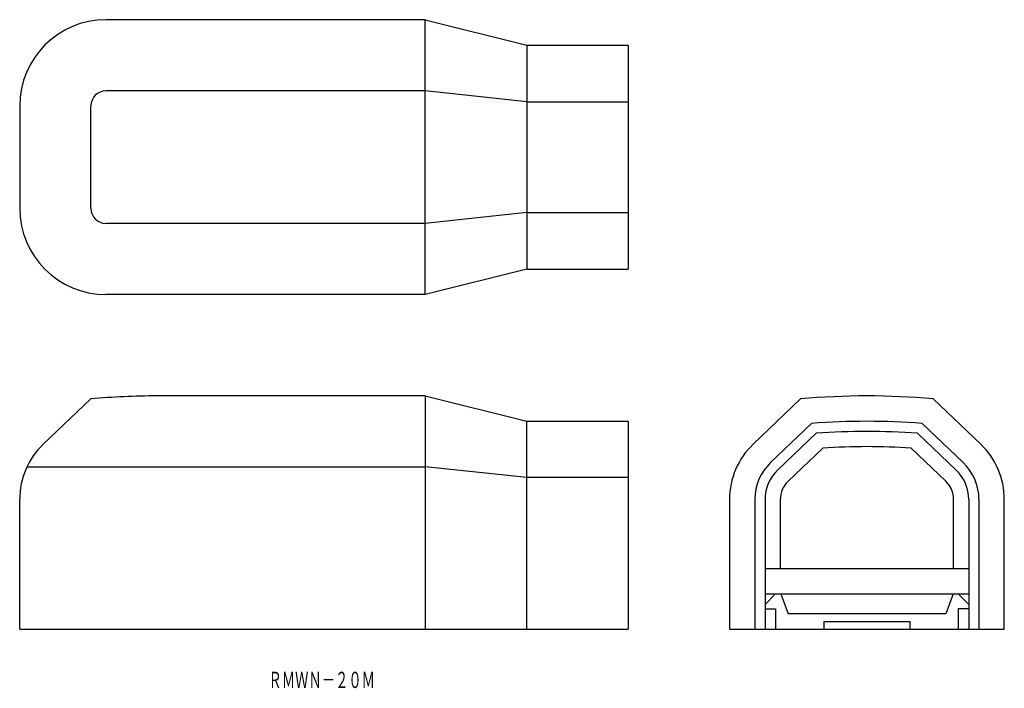
# Model space of a CAD drawing. Extents: x -345 to -151, y 454 to 586.
import ezdxf
from ezdxf.enums import TextEntityAlignment as Align

# ---------------------------------------------------------------- set-up
doc = ezdxf.new("R2010")
doc.units = 0
doc.layers.add('1', color=7, linetype='CONTINUOUS')
doc.styles.add('MDRAFSTD', font='TXT', dxfattribs={"bigfont": 'BIGFONT'})

msp = doc.modelspace()

# ---------------------------------------------------------------- linework, layer by layer
at = {"layer": '1', "color": 7, "linetype": 'CONTINUOUS'}
for p, q in [((-264.7, 585.78), (-327.7, 585.78)), ((-264.7, 585.78), (-244.7, 580.78)), ((-264.7, 531.58), (-264.7, 585.78)), ((-244.7, 580.78), (-224.7, 580.78)), ((-244.7, 580.78), (-244.7, 536.58)), ((-224.7, 580.78), (-224.7, 536.58)), ((-264.7, 571.75), (-327.7, 571.75)), ((-244.7, 569.58), (-264.7, 571.75)), ((-244.7, 569.58), (-224.7, 569.58)), ((-344.7, 568.78), (-344.7, 548.58)), ((-330.67, 548.58), (-330.67, 568.78)), ((-244.7, 547.78), (-264.7, 545.6)), ((-244.7, 547.78), (-224.7, 547.78)), ((-264.7, 545.6), (-327.7, 545.6)), ((-244.7, 536.58), (-264.7, 531.58)), ((-244.7, 536.58), (-224.7, 536.58)), ((-264.7, 531.58), (-327.7, 531.58)), ((-340.05, 502.05), (-330.67, 511)), ((-264.7, 511.58), (-317.6, 511.58)), ((-264.7, 511.58), (-244.7, 506.58)), ((-264.7, 511.58), (-264.7, 465.58)), ((-190.67, 511), (-200.05, 502.05)), ((-155.15, 502.05), (-164.53, 511)), ((-244.7, 506.58), (-224.7, 506.58)), ((-244.7, 465.58), (-244.7, 506.58)), ((-224.7, 506.58), (-224.7, 465.58)), ((-196.6, 498.43), (-188.5, 506.16)), ((-158.6, 498.43), (-166.7, 506.16)), ((-195.23, 496.94), (-187.6, 504.22)), ((-159.98, 496.94), (-167.6, 504.22)), ((-186.32, 501.3), (-193.15, 494.77)), ((-162.05, 494.77), (-168.89, 501.3)), ((-343.26, 497.62), (-264.7, 497.62)), ((-244.7, 495.48), (-264.7, 497.62)), ((-224.7, 495.48), (-244.7, 495.48)), ((-344.7, 465.58), (-344.7, 491.2)), ((-204.7, 491.2), (-204.7, 465.58)), ((-199.7, 491.2), (-199.7, 465.58)), ((-197.7, 491.16), (-197.7, 465.58)), ((-194.7, 491.16), (-194.7, 477.58)), ((-160.5, 477.58), (-160.5, 491.16)), ((-157.5, 491.16), (-157.5, 465.58)), ((-155.5, 491.2), (-155.5, 465.58)), ((-150.5, 465.58), (-150.5, 491.2)), ((-197.7, 477.58), (-157.5, 477.58)), ((-197.7, 472.58), (-157.5, 472.58)), ((-197.7, 470.48), (-195.6, 472.58)), ((-194.6, 472.58), (-193.15, 468.58)), ((-160.6, 472.58), (-162.06, 468.58)), ((-157.5, 470.48), (-159.6, 472.58)), ((-197.7, 469.58), (-195.6, 469.58)), ((-195.6, 469.58), (-195.6, 465.58)), ((-162.06, 468.58), (-193.15, 468.58)), ((-157.5, 469.58), (-159.6, 469.58)), ((-159.6, 469.58), (-159.6, 465.58)), ((-186.1, 467.08), (-186.1, 465.58)), ((-186.1, 467.08), (-169.1, 467.08)), ((-169.1, 465.58), (-169.1, 467.08)), ((-344.7, 465.58), (-224.7, 465.58)), ((-204.7, 465.58), (-150.5, 465.58))]:
    msp.add_line(p, q, dxfattribs=at)
for centre, radius, start, end in [((-327.7, 568.78), 17, 90, 180), ((-327.7, 568.78), 2.97, 90, 180), ((-327.7, 548.58), 17, 180, 270), ((-327.7, 548.58), 2.97, 180, 270), ((-317.6, 364.58), 147, 90, 95.1023), ((-177.6, 364.58), 147, 84.8977, 95.1023), ((-177.6, 364.58), 142, 85.5976, 94.4024), ((-177.6, 364.58), 140, 85.904, 94.096), ((-329.7, 491.2), 15, 133.6413, 180), ((-189.7, 491.2), 15, 133.6413, 180), ((-177.6, 364.58), 137, 86.3532, 93.6468), ((-165.5, 491.2), 15, 0, 46.3587), ((-189.7, 491.2), 10, 133.6413, 180), ((-165.5, 491.2), 10, 0, 46.3587), ((-189.7, 491.16), 8, 133.6722, 180), ((-165.5, 491.16), 8, 0, 46.3278), ((-189.7, 491.16), 5, 133.6722, 180), ((-165.5, 491.16), 5, 0, 46.3278)]:
    msp.add_arc(centre, radius, start, end, dxfattribs=at)

# ---------------------------------------------------------------- texts
at = {"layer": '1', "color": 7, "linetype": 'CONTINUOUS', "style": 'MDRAFSTD', "oblique": 15, "width": 0.714091}
msp.add_text('ＲＭＷＮ－２０Ｍ', height=3.2, dxfattribs=at).set_placement((-295.63, 453.98), (-274.63, 453.98), align=Align.FIT)

doc.saveas('drawing.dxf')
